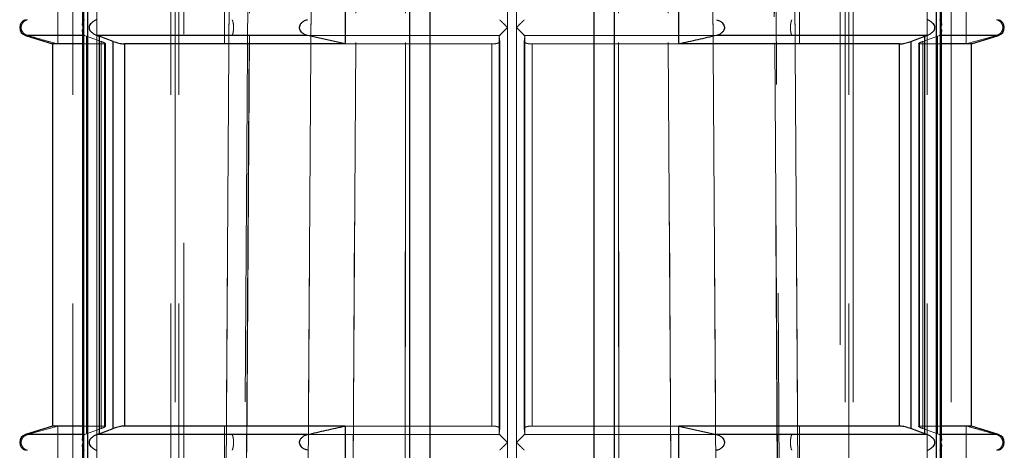
# Model space of a CAD drawing. Units: millimetres. Extents: x 10 to 584, y 10 to 410.
# Drawn here: x 160 to 166, y 82 to 84 of the extents above; entities that cross this region are included whole.
import ezdxf

# ---------------------------------------------------------------- set-up
doc = ezdxf.new("R2010")
doc.units = ezdxf.units.MM
doc.header["$LTSCALE"] = 2
doc.linetypes.add('HIDDEN', pattern=[1.905, 1.27, -0.635])

msp = doc.modelspace()

# ---------------------------------------------------------------- linework, layer by layer
at = {"color": 7, "linetype": 'HIDDEN', "lineweight": 18}
for p, q in [((161.8226, 99.816), (161.5786, 64.9173)), ((165.0701, 64.9173), (164.8261, 99.816)), ((160.649, 94.0643), (160.649, 74.4143)), ((160.7945, 74.4143), (160.7945, 94.0643)), ((160.7945, 94.0643), (160.7945, 79.3118)), ((161.2445, 94.0643), (161.2445, 74.4143)), ((161.2712, 74.4143), (161.2712, 94.0643)), ((161.2945, 94.0643), (161.2945, 74.4143)), ((162.7021, 94.0643), (162.7021, 74.4143)), ((163.9466, 74.4143), (163.9466, 94.0643)), ((165.3542, 74.4143), (165.3542, 94.0643)), ((165.3775, 94.0643), (165.3775, 74.4143)), ((165.4042, 74.4143), (165.4042, 94.0643)), ((165.8542, 94.0643), (165.8542, 74.4143)), ((165.9997, 74.4143), (165.9997, 94.0643)), ((161.3244, 90.6243), (161.3244, 55.7143)), ((165.3244, 55.7143), (165.3244, 90.6243)), ((160.7402, 89.3643), (160.7402, 76.7393)), ((165.9085, 76.7393), (165.9085, 89.3643)), ((160.7125, 84.3143), (160.7125, 86.8393)), ((163.2967, 84.3143), (163.2967, 86.8393)), ((163.352, 86.8393), (163.352, 84.3143)), ((165.9362, 86.8393), (165.9362, 84.3143)), ((160.5567, 84.2143), (160.5567, 84.4143)), ((161.5731, 84.4143), (161.5731, 84.2143)), ((165.0756, 84.2143), (165.0756, 84.4143)), ((166.092, 84.4143), (166.092, 84.2143)), ((160.7125, 81.7893), (160.7125, 84.3143)), ((163.2967, 81.7893), (163.2967, 84.3143)), ((163.352, 84.3143), (163.352, 81.7893)), ((165.9362, 84.3143), (165.9362, 81.7893)), ((160.3592, 84.2666), (160.3711, 84.2666)), ((160.3592, 84.2666), (160.7197, 84.2666)), ((160.7322, 84.2617), (160.7197, 84.2666)), ((160.7322, 81.8419), (160.7322, 84.2617)), ((160.8201, 84.23), (160.7322, 84.2617)), ((160.8094, 81.8419), (160.8094, 84.2617)), ((162.0534, 84.2666), (163.2492, 84.2666)), ((163.2492, 84.2666), (163.2471, 84.2617)), ((163.2471, 84.2621), (163.2471, 81.8415)), ((163.2471, 84.2617), (163.2471, 81.8419)), ((163.2498, 84.23), (163.2471, 84.2617)), ((163.3989, 84.23), (163.4016, 84.2617)), ((163.3995, 84.2666), (164.5715, 84.2666)), ((163.4016, 84.2617), (163.3995, 84.2666)), ((163.4016, 81.8415), (163.4016, 84.2621)), ((163.4016, 81.8419), (163.4016, 84.2617)), ((165.8286, 84.23), (165.9165, 84.2617)), ((165.8393, 84.2617), (165.8393, 81.8419)), ((165.929, 84.2666), (165.9165, 84.2617)), ((165.9165, 84.2617), (165.9165, 81.8419)), ((165.929, 84.2666), (166.2895, 84.2666)), ((166.092, 84.2143), (166.2776, 84.2666)), ((166.2776, 84.2666), (166.2895, 84.2666)), ((160.8406, 84.2143), (160.7061, 84.2143)), ((160.8201, 84.23), (160.8201, 81.8736)), ((160.8406, 81.8893), (160.8406, 84.2143)), ((160.8463, 81.8874), (160.8463, 84.2163)), ((160.8947, 84.23), (160.8947, 81.8736)), ((160.963, 81.8893), (160.963, 84.2143)), ((162.3079, 84.2143), (163.202, 84.2143)), ((163.202, 84.2143), (163.202, 81.8893)), ((163.2498, 81.8736), (163.2498, 84.23)), ((163.2498, 81.874), (163.2498, 84.2296)), ((163.3989, 84.23), (163.3989, 81.8736)), ((163.3989, 84.2296), (163.3989, 81.874)), ((163.4467, 84.2143), (164.3408, 84.2143)), ((163.4467, 81.8893), (163.4467, 84.2143)), ((165.6857, 84.2143), (165.6857, 81.8893)), ((165.754, 81.8736), (165.754, 84.23)), ((165.8025, 84.2163), (165.8025, 84.2161)), ((165.8025, 84.2161), (165.8025, 81.8873)), ((165.8081, 84.2143), (165.8081, 81.8893)), ((165.9426, 84.2143), (165.8081, 84.2143)), ((165.8286, 81.8736), (165.8286, 84.23)), ((160.5567, 81.8893), (160.3711, 81.8369)), ((160.5567, 81.6893), (160.5567, 81.8893)), ((160.8406, 81.8893), (160.7061, 81.8893)), ((160.7197, 81.8369), (160.7322, 81.8419)), ((160.7322, 81.8419), (160.8201, 81.8736)), ((160.8463, 81.8873), (160.8463, 81.8874)), ((161.5731, 81.8893), (161.5731, 81.6893)), ((162.3079, 81.8893), (163.202, 81.8893)), ((163.2471, 81.8419), (163.2498, 81.8736)), ((163.2471, 81.8419), (163.2492, 81.8369)), ((163.4016, 81.8419), (163.3989, 81.8736)), ((163.3995, 81.8369), (163.4016, 81.8419)), ((163.4467, 81.8893), (164.3408, 81.8893)), ((165.0756, 81.6893), (165.0756, 81.8893)), ((165.9426, 81.8893), (165.8081, 81.8893)), ((165.9165, 81.8419), (165.8286, 81.8736)), ((165.9165, 81.8419), (165.929, 81.8369)), ((166.092, 81.8893), (166.092, 81.6893)), ((160.3592, 81.8369), (160.3711, 81.8369)), ((160.3592, 81.8369), (160.7197, 81.8369)), ((160.7125, 79.2643), (160.7125, 81.7893)), ((162.0534, 81.8369), (163.2492, 81.8369)), ((163.2967, 79.2643), (163.2967, 81.7893)), ((163.352, 81.7893), (163.352, 79.2643)), ((163.3995, 81.8369), (164.5715, 81.8369)), ((165.929, 81.8369), (166.2895, 81.8369)), ((165.9362, 81.7893), (165.9362, 79.2643)), ((166.2776, 81.8369), (166.2895, 81.8369))]:
    msp.add_line(p, q, dxfattribs=at)
at = {"color": 7, "linetype": 'Continuous', "lineweight": 25}
for p, q in [((162.7021, 74.4143), (162.7021, 94.0643)), ((162.8244, 94.0643), (162.8244, 74.4143)), ((163.8244, 74.4143), (163.8244, 94.0643)), ((163.9466, 94.0643), (163.9466, 74.4143)), ((160.7402, 76.7393), (160.7402, 89.3643)), ((165.9085, 89.3643), (165.9085, 76.7393)), ((160.7125, 86.8393), (160.7125, 84.3143)), ((165.9362, 84.3143), (165.9362, 86.8393)), ((160.7061, 86.8152), (160.7061, 84.3384)), ((165.9426, 84.3384), (165.9426, 86.8152)), ((162.3079, 84.4143), (162.3079, 84.2143)), ((164.3408, 84.2143), (164.3408, 84.4143)), ((160.7125, 84.3143), (160.7125, 81.7893)), ((165.9362, 81.7893), (165.9362, 84.3143)), ((160.3592, 84.2666), (160.5244, 84.2143)), ((160.7061, 84.2902), (160.7061, 81.8134)), ((162.0772, 84.2666), (160.7949, 84.2666)), ((160.7949, 84.2666), (160.8094, 84.2617)), ((160.8947, 84.23), (160.8094, 84.2617)), ((160.8094, 84.2617), (160.8094, 81.8419)), ((162.3079, 84.2143), (162.0772, 84.2666)), ((165.8538, 84.2666), (164.5715, 84.2666)), ((165.754, 84.23), (165.8393, 84.2617)), ((165.8393, 84.2617), (165.8538, 84.2666)), ((165.8393, 81.8419), (165.8393, 84.2617)), ((165.9426, 81.8134), (165.9426, 84.2902)), ((166.1244, 84.2143), (166.2895, 84.2666)), ((160.5244, 84.2143), (160.5244, 81.8893)), ((160.7061, 84.2143), (160.5244, 84.2143)), ((160.8947, 81.8736), (160.8947, 84.23)), ((160.963, 84.2143), (160.963, 81.8893)), ((162.3079, 84.2143), (160.963, 84.2143)), ((165.6857, 84.2143), (164.3408, 84.2143)), ((165.6857, 81.8893), (165.6857, 84.2143)), ((165.754, 84.23), (165.754, 81.8736)), ((166.1244, 84.2143), (165.9426, 84.2143)), ((166.1244, 81.8893), (166.1244, 84.2143)), ((160.5244, 81.8893), (160.3592, 81.8369)), ((160.7061, 81.8893), (160.5244, 81.8893)), ((160.8094, 81.8419), (160.7949, 81.8369)), ((160.8094, 81.8419), (160.8947, 81.8736)), ((162.3079, 81.8893), (160.963, 81.8893)), ((162.3079, 81.8893), (162.3079, 81.6893)), ((165.6857, 81.8893), (164.3408, 81.8893)), ((164.3408, 81.6893), (164.3408, 81.8893)), ((164.3408, 81.8893), (164.5715, 81.8369)), ((165.8393, 81.8419), (165.754, 81.8736)), ((165.8538, 81.8369), (165.8393, 81.8419)), ((166.1244, 81.8893), (165.9426, 81.8893)), ((166.2895, 81.8369), (166.1244, 81.8893)), ((160.7125, 81.7893), (160.7125, 79.2643)), ((162.0772, 81.8369), (160.7949, 81.8369)), ((165.8538, 81.8369), (164.5715, 81.8369)), ((165.9362, 79.2643), (165.9362, 81.7893)), ((160.7061, 81.7652), (160.7061, 79.2884)), ((165.9426, 79.2884), (165.9426, 81.7652))]:
    msp.add_line(p, q, dxfattribs=at)
at = {"color": 8, "linetype": 'Continuous', "lineweight": 25}
for p, q in [((160.7197, 84.2666), (160.3592, 84.2666)), ((166.2895, 84.2666), (165.929, 84.2666)), ((160.7197, 81.8369), (160.3592, 81.8369)), ((166.2895, 81.8369), (165.929, 81.8369))]:
    msp.add_line(p, q, dxfattribs=at)
at = {"color": 7, "linetype": 'HIDDEN', "lineweight": 18, "flags": 128}
for points in [[(161.6556, 74.0625), (161.6589, 74.5625), (161.6722, 76.5625), (161.7253, 84.5622), (161.7922, 94.5625)], [(161.7922, 94.5625), (161.7889, 94.0626), (161.7755, 92.0626), (161.722, 84.0628), (161.6556, 74.0625)], [(162.4374, 94.5625), (162.4342, 94.0626), (162.4216, 92.0626), (162.3713, 84.0628), (162.3086, 74.0625)], [(162.3086, 74.0625), (162.3117, 74.5625), (162.3242, 76.5625), (162.3745, 84.5622), (162.4374, 94.5625)], [(162.6792, 94.5625), (162.679, 94.0626), (162.6782, 92.0626), (162.6751, 84.0628), (162.6714, 74.0625)], [(162.6714, 74.0625), (162.6716, 74.5625), (162.6723, 76.5625), (162.6752, 84.5622), (162.6792, 94.5625)], [(163.9773, 74.0625), (163.9771, 74.5625), (163.9764, 76.5625), (163.9735, 84.5622), (163.9695, 94.5625)], [(163.9695, 94.5625), (163.9697, 94.0626), (163.9705, 92.0626), (163.9737, 84.0628), (163.9773, 74.0625)], [(164.3401, 74.0625), (164.337, 74.5625), (164.3245, 76.5625), (164.2742, 84.5622), (164.2113, 94.5625)], [(164.2113, 94.5625), (164.2145, 94.0626), (164.2271, 92.0626), (164.2774, 84.0628), (164.3401, 74.0625)], [(164.8565, 94.5625), (164.8598, 94.0626), (164.8732, 92.0626), (164.9267, 84.0628), (164.9931, 74.0625)], [(161.6579, 74.1098), (161.6586, 74.2186), (161.7934, 94.5395)], [(164.8556, 94.5393), (164.8794, 90.9714), (164.9905, 74.1094)], [(164.9931, 74.0625), (164.9898, 74.5625), (164.9765, 76.5625), (164.9234, 84.5622), (164.8565, 94.5589)], [(161.6667, 94.3302), (161.6666, 94.3143), (161.6427, 90.7339), (161.548, 76.4122), (161.5348, 74.3967)], [(161.5348, 74.3967), (161.5596, 78.1744), (161.6666, 94.3143), (161.6667, 94.3302)], [(162.0348, 74.3967), (162.0596, 78.1744), (162.1666, 94.3143), (162.1667, 94.3302)], [(162.1667, 94.3302), (162.1666, 94.3143), (162.1427, 90.7339), (162.048, 76.4122), (162.0348, 74.3967)], [(164.482, 94.3302), (164.4821, 94.3143), (164.506, 90.7339), (164.6007, 76.4122), (164.6139, 74.3967)], [(164.6139, 74.3967), (164.5891, 78.1744), (164.4821, 94.3143), (164.482, 94.3302)], [(165.1139, 74.3967), (165.0891, 78.1744), (164.9821, 94.3143), (164.982, 94.3302)], [(164.982, 94.3302), (164.9821, 94.3143), (165.006, 90.7339), (165.1007, 76.4122), (165.1139, 74.3967)]]:
    msp.add_lwpolyline(points, dxfattribs=at)
at = {"color": 7, "linetype": 'Continuous', "lineweight": 25}
for centre, start, end in [((160.3744, 84.3143), 107.58795, 252.41205), ((166.2744, 84.3143), 287.58795, 72.41205), ((160.3744, 81.7893), 107.58795, 252.41205), ((166.2744, 81.7893), 287.58795, 72.41205)]:
    msp.add_arc(centre, 0.05, start, end, dxfattribs=at)
at = {"color": 7, "linetype": 'HIDDEN', "lineweight": 18}
for points, knots in [([(160.3711, 84.3619), (160.3649, 84.3595), (160.3542, 84.3553), (160.3422, 84.343), (160.3356, 84.3303), (160.3329, 84.3173), (160.3338, 84.3048), (160.3382, 84.2921), (160.3474, 84.2793), (160.3593, 84.2707), (160.368, 84.2677), (160.3711, 84.2666)], [0, 0, 0, 0, 0.1707, 0.296823, 0.396076, 0.479871, 0.563841, 0.64481, 0.758398, 0.915552, 1, 1, 1, 1]), ([(160.7069, 84.3384), (160.7066, 84.3399), (160.7056, 84.3463), (160.7094, 84.3551), (160.7166, 84.3599), (160.7197, 84.3619)], [0, 0, 0, 0, 0.151071, 0.622219, 1, 1, 1, 1]), ([(161.6183, 84.2666), (161.6198, 84.2691), (161.6224, 84.2733), (161.6253, 84.2855), (161.6269, 84.2983), (161.6276, 84.3113), (161.6274, 84.3237), (161.6263, 84.3364), (161.6241, 84.3493), (161.6212, 84.3579), (161.619, 84.3609), (161.6183, 84.3619)], [0, 0, 0, 0, 0.1707, 0.296823, 0.396076, 0.479871, 0.563841, 0.64481, 0.758398, 0.915552, 1, 1, 1, 1]), ([(163.2492, 84.3619), (163.2512, 84.3599), (163.2557, 84.3552), (163.2692, 84.3416), (163.2833, 84.3276), (163.2932, 84.3178), (163.2963, 84.3146), (163.2967, 84.3143)], [0, 0, 0, 0, 0.211454, 0.475167, 0.833087, 0.982154, 1, 1, 1, 1]), ([(163.352, 84.3143), (163.3524, 84.3146), (163.3555, 84.3178), (163.3655, 84.3276), (163.3795, 84.3416), (163.393, 84.3552), (163.3975, 84.3599), (163.3995, 84.3619)], [0, 0, 0, 0, 0.017846, 0.166913, 0.524833, 0.788546, 1, 1, 1, 1]), ([(165.0304, 84.3619), (165.0289, 84.3595), (165.0263, 84.3553), (165.0234, 84.343), (165.0218, 84.3303), (165.0211, 84.3173), (165.0213, 84.3048), (165.0224, 84.2921), (165.0247, 84.2793), (165.0276, 84.2707), (165.0297, 84.2677), (165.0304, 84.2666)], [0, 0, 0, 0, 0.1706997, 0.2968225, 0.3960755, 0.479871, 0.5638408, 0.6448105, 0.7583977, 0.9155524, 1, 1, 1, 1]), ([(165.929, 84.3619), (165.9321, 84.3599), (165.9393, 84.3551), (165.9431, 84.3463), (165.9421, 84.3399), (165.9418, 84.3384)], [0, 0, 0, 0, 0.377781, 0.848929, 1, 1, 1, 1]), ([(166.2776, 84.2666), (166.2838, 84.2691), (166.2945, 84.2733), (166.3065, 84.2855), (166.3132, 84.2983), (166.3158, 84.3113), (166.3149, 84.3237), (166.3105, 84.3364), (166.3013, 84.3493), (166.2894, 84.3579), (166.2807, 84.3609), (166.2776, 84.3619)], [0, 0, 0, 0, 0.1706997, 0.2968225, 0.3960755, 0.479871, 0.5638408, 0.6448105, 0.7583977, 0.9155524, 1, 1, 1, 1]), ([(163.2967, 84.3143), (163.2963, 84.314), (163.2932, 84.3108), (163.2833, 84.301), (163.2692, 84.2869), (163.2557, 84.2734), (163.2512, 84.2687), (163.2492, 84.2666)], [0, 0, 0, 0, 0.017846, 0.166913, 0.524833, 0.788546, 1, 1, 1, 1]), ([(163.3995, 84.2666), (163.3975, 84.2687), (163.393, 84.2734), (163.3795, 84.2869), (163.3655, 84.301), (163.3555, 84.3108), (163.3524, 84.314), (163.352, 84.3143)], [0, 0, 0, 0, 0.211454, 0.475167, 0.833087, 0.982154, 1, 1, 1, 1]), ([(160.3711, 84.2666), (160.402, 84.2577), (160.4638, 84.2398), (160.5257, 84.2228), (160.5567, 84.2143)], [0, 0, 0, 0, 0.500115, 1, 1, 1, 1]), ([(160.7197, 84.2666), (160.7166, 84.2687), (160.7094, 84.2734), (160.7056, 84.2823), (160.7066, 84.2886), (160.7069, 84.2902)], [0, 0, 0, 0, 0.3777808, 0.8489289, 1, 1, 1, 1]), ([(165.9418, 84.2902), (165.9421, 84.2886), (165.9431, 84.2823), (165.9393, 84.2734), (165.9321, 84.2687), (165.929, 84.2666)], [0, 0, 0, 0, 0.1510711, 0.6222192, 1, 1, 1, 1]), ([(160.8406, 84.2143), (160.8426, 84.2145), (160.8467, 84.2148), (160.8463, 84.2174), (160.841, 84.2212), (160.8318, 84.2256), (160.8236, 84.2287), (160.8201, 84.23)], [0, 0, 0, 0, 0.204299, 0.408446, 0.616889, 0.834895, 1, 1, 1, 1]), ([(163.2498, 84.23), (163.2493, 84.2281), (163.2484, 84.2244), (163.2395, 84.2196), (163.2263, 84.216), (163.2128, 84.2145), (163.2046, 84.2143), (163.202, 84.2143)], [0, 0, 0, 0, 0.230718, 0.461621, 0.686822, 0.901284, 1, 1, 1, 1]), ([(163.4467, 84.2143), (163.4413, 84.2145), (163.4306, 84.2148), (163.4164, 84.2174), (163.4056, 84.2212), (163.3996, 84.2256), (163.3991, 84.2287), (163.3989, 84.23)], [0, 0, 0, 0, 0.204299, 0.408446, 0.616889, 0.834895, 1, 1, 1, 1]), ([(165.8286, 84.23), (165.8238, 84.2281), (165.8141, 84.2244), (165.8049, 84.2196), (165.8015, 84.216), (165.8035, 84.2145), (165.807, 84.2143), (165.8081, 84.2143)], [0, 0, 0, 0, 0.230718, 0.461621, 0.686822, 0.901284, 1, 1, 1, 1]), ([(160.8201, 81.8736), (160.825, 81.8754), (160.8346, 81.8791), (160.8438, 81.884), (160.8472, 81.8876), (160.8452, 81.8891), (160.8417, 81.8892), (160.8406, 81.8893)], [0, 0, 0, 0, 0.230718, 0.461621, 0.686822, 0.901284, 1, 1, 1, 1]), ([(163.202, 81.8893), (163.2074, 81.8891), (163.2181, 81.8888), (163.2323, 81.8862), (163.2431, 81.8824), (163.2491, 81.878), (163.2496, 81.8749), (163.2498, 81.8736)], [0, 0, 0, 0, 0.204299, 0.408446, 0.616889, 0.834895, 1, 1, 1, 1]), ([(163.3989, 81.8736), (163.3994, 81.8754), (163.4003, 81.8791), (163.4092, 81.884), (163.4224, 81.8876), (163.4359, 81.8891), (163.4441, 81.8892), (163.4467, 81.8893)], [0, 0, 0, 0, 0.230718, 0.461621, 0.686822, 0.901284, 1, 1, 1, 1]), ([(165.8081, 81.8893), (165.8061, 81.8891), (165.802, 81.8888), (165.8024, 81.8862), (165.8077, 81.8824), (165.8169, 81.878), (165.8251, 81.8749), (165.8286, 81.8736)], [0, 0, 0, 0, 0.204299, 0.408446, 0.616889, 0.834895, 1, 1, 1, 1]), ([(166.2776, 81.8369), (166.2467, 81.8459), (166.1849, 81.8638), (166.123, 81.8808), (166.092, 81.8893)], [0, 0, 0, 0, 0.500115, 1, 1, 1, 1]), ([(160.3711, 81.8369), (160.3649, 81.8345), (160.3542, 81.8303), (160.3422, 81.818), (160.3356, 81.8053), (160.3329, 81.7923), (160.3338, 81.7798), (160.3382, 81.7671), (160.3474, 81.7543), (160.3593, 81.7457), (160.368, 81.7427), (160.3711, 81.7416)], [0, 0, 0, 0, 0.1707, 0.296823, 0.396076, 0.479871, 0.563841, 0.64481, 0.758398, 0.915552, 1, 1, 1, 1]), ([(160.7069, 81.8134), (160.7066, 81.8149), (160.7056, 81.8213), (160.7094, 81.8301), (160.7166, 81.8349), (160.7197, 81.8369)], [0, 0, 0, 0, 0.151071, 0.622219, 1, 1, 1, 1]), ([(161.6183, 81.7416), (161.6198, 81.7441), (161.6224, 81.7483), (161.6253, 81.7605), (161.6269, 81.7733), (161.6276, 81.7863), (161.6274, 81.7987), (161.6263, 81.8114), (161.6241, 81.8243), (161.6212, 81.8329), (161.619, 81.8359), (161.6183, 81.8369)], [0, 0, 0, 0, 0.1707, 0.296823, 0.396076, 0.479871, 0.563841, 0.64481, 0.758398, 0.915552, 1, 1, 1, 1]), ([(163.2492, 81.8369), (163.2512, 81.8349), (163.2557, 81.8302), (163.2692, 81.8166), (163.2833, 81.8026), (163.2932, 81.7928), (163.2963, 81.7896), (163.2967, 81.7893)], [0, 0, 0, 0, 0.2114536, 0.4751673, 0.8330872, 0.9821535, 1, 1, 1, 1]), ([(163.2967, 81.7893), (163.2963, 81.789), (163.2932, 81.7858), (163.2833, 81.776), (163.2692, 81.7619), (163.2557, 81.7484), (163.2512, 81.7437), (163.2492, 81.7416)], [0, 0, 0, 0, 0.017846, 0.166913, 0.524833, 0.788546, 1, 1, 1, 1]), ([(163.352, 81.7893), (163.3524, 81.7896), (163.3555, 81.7928), (163.3655, 81.8026), (163.3795, 81.8166), (163.393, 81.8302), (163.3975, 81.8349), (163.3995, 81.8369)], [0, 0, 0, 0, 0.017846, 0.166913, 0.524833, 0.788546, 1, 1, 1, 1]), ([(163.3995, 81.7416), (163.3975, 81.7437), (163.393, 81.7484), (163.3795, 81.7619), (163.3655, 81.776), (163.3555, 81.7858), (163.3524, 81.789), (163.352, 81.7893)], [0, 0, 0, 0, 0.211454, 0.475167, 0.833087, 0.982154, 1, 1, 1, 1]), ([(165.0304, 81.8369), (165.0289, 81.8345), (165.0263, 81.8303), (165.0234, 81.818), (165.0218, 81.8053), (165.0211, 81.7923), (165.0213, 81.7798), (165.0224, 81.7671), (165.0247, 81.7543), (165.0276, 81.7457), (165.0297, 81.7427), (165.0304, 81.7416)], [0, 0, 0, 0, 0.1707, 0.296823, 0.396076, 0.479871, 0.563841, 0.64481, 0.758398, 0.915552, 1, 1, 1, 1]), ([(165.929, 81.8369), (165.9321, 81.8349), (165.9393, 81.8301), (165.9431, 81.8213), (165.9421, 81.8149), (165.9418, 81.8134)], [0, 0, 0, 0, 0.377781, 0.848929, 1, 1, 1, 1]), ([(166.2776, 81.7416), (166.2838, 81.7441), (166.2945, 81.7483), (166.3065, 81.7605), (166.3132, 81.7733), (166.3158, 81.7863), (166.3149, 81.7987), (166.3105, 81.8114), (166.3013, 81.8243), (166.2894, 81.8329), (166.2807, 81.8359), (166.2776, 81.8369)], [0, 0, 0, 0, 0.1707, 0.296823, 0.396076, 0.479871, 0.563841, 0.64481, 0.758398, 0.915552, 1, 1, 1, 1]), ([(160.7197, 81.7416), (160.7166, 81.7437), (160.7094, 81.7484), (160.7056, 81.7573), (160.7066, 81.7636), (160.7069, 81.7652)], [0, 0, 0, 0, 0.377781, 0.848929, 1, 1, 1, 1]), ([(165.9418, 81.7652), (165.9421, 81.7636), (165.9431, 81.7573), (165.9393, 81.7484), (165.9321, 81.7437), (165.929, 81.7416)], [0, 0, 0, 0, 0.151071, 0.622219, 1, 1, 1, 1])]:
    msp.add_open_spline(points, degree=3, knots=knots, dxfattribs=at)
at = {"color": 7, "linetype": 'Continuous', "lineweight": 25}
for points, knots in [([(160.7949, 84.3619), (160.7894, 84.3598), (160.777, 84.3549), (160.7627, 84.3431), (160.754, 84.3351), (160.7502, 84.3292), (160.7482, 84.3233), (160.7478, 84.3182), (160.7476, 84.3143)], [0, 0, 0, 0, 0.242845, 0.540547, 0.751453, 0.788535, 0.841227, 1, 1, 1, 1]), ([(162.0772, 84.2666), (162.0695, 84.2691), (162.0562, 84.2733), (162.0413, 84.2855), (162.033, 84.2983), (162.0297, 84.3113), (162.0308, 84.3237), (162.0363, 84.3364), (162.0477, 84.3493), (162.0625, 84.3579), (162.0734, 84.3609), (162.0772, 84.3619)], [0, 0, 0, 0, 0.1707, 0.296823, 0.396076, 0.479871, 0.563841, 0.64481, 0.758398, 0.915552, 1, 1, 1, 1]), ([(164.5715, 84.3619), (164.5792, 84.3595), (164.5925, 84.3553), (164.6074, 84.343), (164.6157, 84.3303), (164.619, 84.3173), (164.6179, 84.3048), (164.6124, 84.2921), (164.601, 84.2793), (164.5862, 84.2707), (164.5753, 84.2677), (164.5715, 84.2666)], [0, 0, 0, 0, 0.1707, 0.296823, 0.396076, 0.479871, 0.563841, 0.64481, 0.758398, 0.915552, 1, 1, 1, 1]), ([(165.9011, 84.3143), (165.9009, 84.3182), (165.9005, 84.3233), (165.8985, 84.3292), (165.8947, 84.3351), (165.886, 84.3431), (165.8717, 84.3549), (165.8594, 84.3598), (165.8538, 84.3619)], [0, 0, 0, 0, 0.1587573, 0.2114341, 0.2485265, 0.4592796, 0.757049, 1, 1, 1, 1]), ([(160.7125, 84.3143), (160.7124, 84.3146), (160.7108, 84.3178), (160.7073, 84.3261), (160.707, 84.3336), (160.7069, 84.3384)], [0, 0, 0, 0, 0.040535, 0.379111, 1, 1, 1, 1]), ([(160.7069, 84.2902), (160.707, 84.295), (160.7073, 84.3025), (160.7108, 84.3108), (160.7124, 84.314), (160.7125, 84.3143)], [0, 0, 0, 0, 0.620889, 0.959465, 1, 1, 1, 1]), ([(160.7476, 84.3143), (160.7478, 84.3104), (160.7482, 84.3052), (160.7502, 84.2994), (160.754, 84.2935), (160.7627, 84.2855), (160.777, 84.2737), (160.7894, 84.2688), (160.7949, 84.2666)], [0, 0, 0, 0, 0.158757, 0.211434, 0.248526, 0.45928, 0.757049, 1, 1, 1, 1]), ([(165.8538, 84.2666), (165.8594, 84.2688), (165.8717, 84.2737), (165.886, 84.2855), (165.8947, 84.2935), (165.8985, 84.2994), (165.9005, 84.3052), (165.9009, 84.3104), (165.9011, 84.3143)], [0, 0, 0, 0, 0.242845, 0.540547, 0.751453, 0.788535, 0.841227, 1, 1, 1, 1]), ([(165.9418, 84.3384), (165.9417, 84.3336), (165.9414, 84.3261), (165.9379, 84.3178), (165.9363, 84.3146), (165.9362, 84.3143)], [0, 0, 0, 0, 0.620889, 0.959465, 1, 1, 1, 1]), ([(165.9362, 84.3143), (165.9363, 84.314), (165.9379, 84.3108), (165.9414, 84.3025), (165.9417, 84.295), (165.9418, 84.2902)], [0, 0, 0, 0, 0.040535, 0.379111, 1, 1, 1, 1]), ([(164.5715, 84.2666), (164.5331, 84.2577), (164.4563, 84.2398), (164.3793, 84.2228), (164.3408, 84.2143)], [0, 0, 0, 0, 0.500115, 1, 1, 1, 1]), ([(160.8947, 84.23), (160.9, 84.2281), (160.9106, 84.2244), (160.9286, 84.2196), (160.9453, 84.216), (160.9567, 84.2145), (160.9615, 84.2143), (160.963, 84.2143)], [0, 0, 0, 0, 0.230718, 0.461621, 0.686822, 0.901284, 1, 1, 1, 1]), ([(165.6857, 84.2143), (165.6891, 84.2145), (165.6958, 84.2148), (165.7103, 84.2174), (165.7264, 84.2212), (165.7417, 84.2256), (165.7503, 84.2287), (165.754, 84.23)], [0, 0, 0, 0, 0.204299, 0.408446, 0.616889, 0.834895, 1, 1, 1, 1]), ([(160.963, 81.8893), (160.9596, 81.8891), (160.953, 81.8888), (160.9384, 81.8862), (160.9223, 81.8824), (160.907, 81.878), (160.8984, 81.8749), (160.8947, 81.8736)], [0, 0, 0, 0, 0.204299, 0.408446, 0.616889, 0.834895, 1, 1, 1, 1]), ([(162.0772, 81.8369), (162.1156, 81.8459), (162.1924, 81.8638), (162.2694, 81.8808), (162.3079, 81.8893)], [0, 0, 0, 0, 0.500115, 1, 1, 1, 1]), ([(165.754, 81.8736), (165.7487, 81.8754), (165.7381, 81.8791), (165.7201, 81.884), (165.7034, 81.8876), (165.692, 81.8891), (165.6872, 81.8892), (165.6857, 81.8893)], [0, 0, 0, 0, 0.230718, 0.461621, 0.686822, 0.901284, 1, 1, 1, 1]), ([(160.7125, 81.7893), (160.7124, 81.7896), (160.7108, 81.7928), (160.7073, 81.8011), (160.707, 81.8086), (160.7069, 81.8134)], [0, 0, 0, 0, 0.040535, 0.379111, 1, 1, 1, 1]), ([(160.7069, 81.7652), (160.707, 81.77), (160.7073, 81.7775), (160.7108, 81.7858), (160.7124, 81.789), (160.7125, 81.7893)], [0, 0, 0, 0, 0.620889, 0.959465, 1, 1, 1, 1]), ([(160.7949, 81.8369), (160.7894, 81.8348), (160.777, 81.8299), (160.7627, 81.8181), (160.754, 81.8101), (160.7502, 81.8042), (160.7482, 81.7983), (160.7478, 81.7932), (160.7476, 81.7893)], [0, 0, 0, 0, 0.242845, 0.540547, 0.751453, 0.788535, 0.841227, 1, 1, 1, 1]), ([(160.7476, 81.7893), (160.7478, 81.7854), (160.7482, 81.7802), (160.7502, 81.7744), (160.754, 81.7685), (160.7627, 81.7605), (160.777, 81.7487), (160.7894, 81.7438), (160.7949, 81.7416)], [0, 0, 0, 0, 0.1587573, 0.2114341, 0.2485265, 0.4592796, 0.757049, 1, 1, 1, 1]), ([(162.0772, 81.7416), (162.0695, 81.7441), (162.0562, 81.7483), (162.0413, 81.7605), (162.033, 81.7733), (162.0297, 81.7863), (162.0308, 81.7987), (162.0363, 81.8114), (162.0477, 81.8243), (162.0625, 81.8329), (162.0734, 81.8359), (162.0772, 81.8369)], [0, 0, 0, 0, 0.1707, 0.296823, 0.396076, 0.479871, 0.563841, 0.64481, 0.758398, 0.915552, 1, 1, 1, 1]), ([(164.5715, 81.8369), (164.5792, 81.8345), (164.5925, 81.8303), (164.6074, 81.818), (164.6157, 81.8053), (164.619, 81.7923), (164.6179, 81.7798), (164.6124, 81.7671), (164.601, 81.7543), (164.5862, 81.7457), (164.5753, 81.7427), (164.5715, 81.7416)], [0, 0, 0, 0, 0.1707, 0.296823, 0.396076, 0.479871, 0.563841, 0.64481, 0.758398, 0.915552, 1, 1, 1, 1]), ([(165.9011, 81.7893), (165.9009, 81.7932), (165.9005, 81.7983), (165.8985, 81.8042), (165.8947, 81.8101), (165.886, 81.8181), (165.8717, 81.8299), (165.8594, 81.8348), (165.8538, 81.8369)], [0, 0, 0, 0, 0.1587573, 0.2114341, 0.2485264, 0.4592796, 0.757049, 1, 1, 1, 1]), ([(165.8538, 81.7416), (165.8594, 81.7438), (165.8717, 81.7487), (165.886, 81.7605), (165.8947, 81.7685), (165.8985, 81.7744), (165.9005, 81.7802), (165.9009, 81.7854), (165.9011, 81.7893)], [0, 0, 0, 0, 0.242845, 0.540547, 0.751453, 0.788535, 0.841227, 1, 1, 1, 1]), ([(165.9418, 81.8134), (165.9417, 81.8086), (165.9414, 81.8011), (165.9379, 81.7928), (165.9363, 81.7896), (165.9362, 81.7893)], [0, 0, 0, 0, 0.620889, 0.959465, 1, 1, 1, 1]), ([(165.9362, 81.7893), (165.9363, 81.789), (165.9379, 81.7858), (165.9414, 81.7775), (165.9417, 81.77), (165.9418, 81.7652)], [0, 0, 0, 0, 0.040535, 0.379111, 1, 1, 1, 1])]:
    msp.add_open_spline(points, degree=3, knots=knots, dxfattribs=at)

doc.saveas('drawing.dxf')
